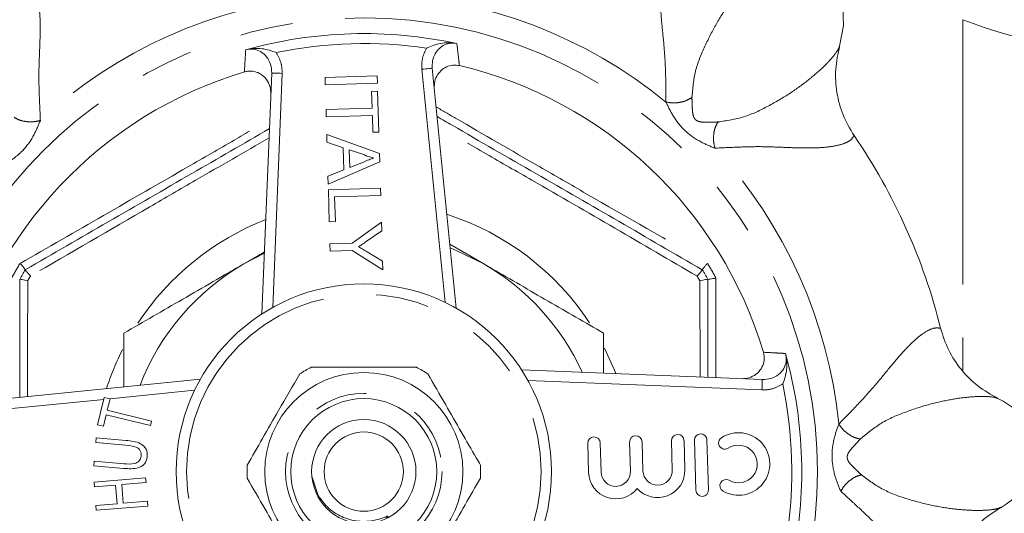
# Model space of a CAD drawing. Units: millimetres. Extents: x 175 to 232, y 103 to 279.
# Drawn here: x 195 to 219, y 137 to 149 of the extents above; entities that cross this region are included whole.
import ezdxf

# ---------------------------------------------------------------- set-up
doc = ezdxf.new("R2010")
doc.units = ezdxf.units.MM
doc.linetypes.add('PHANTOM', pattern=[12.7, 6.35, -1.27, 1.27, -1.27, 1.27, -1.27])

msp = doc.modelspace()

# ---------------------------------------------------------------- linework, layer by layer
at = {"color": 8, "linetype": 'PHANTOM', "lineweight": 0}
for p, q in [((217.632, 148.787), (217.632, 140.378)), ((201.172, 147.998), (201.179, 147.988)), ((205.221, 142.01), (204.664, 147.599)), ((201.314, 147.5), (201.088, 141.888)), ((211.334, 140.222), (211.328, 142.529)), ((212.818, 139.911), (207.206, 140.138)), ((213.316, 140.054), (213.306, 140.047)), ((199.216, 139.903), (197.185, 139.7)), ((197.036, 139.686), (193.627, 139.346))]:
    msp.add_line(p, q, dxfattribs=at)
at = {"color": 7, "linetype": 'Continuous', "lineweight": 15}
for p, q in [((200.478, 148.075), (200.44, 148.065)), ((205.504, 148.214), (205.465, 148.221)), ((204.913, 147.624), (205.486, 141.872)), ((200.831, 141.735), (201.065, 147.51)), ((202.343, 147.403), (203.593, 147.44)), ((202.349, 147.227), (202.343, 147.403)), ((203.593, 147.44), (203.598, 147.264)), ((203.598, 147.264), (202.349, 147.227)), ((203.46, 147.067), (203.604, 147.072)), ((203.604, 147.072), (203.633, 146.095)), ((203.471, 146.667), (203.46, 147.067)), ((202.366, 146.634), (203.471, 146.667)), ((202.371, 146.458), (202.366, 146.634)), ((203.477, 146.491), (202.371, 146.458)), ((203.488, 146.09), (203.477, 146.491)), ((202.389, 145.85), (202.384, 146.037)), ((202.384, 146.037), (203.648, 145.577)), ((203.633, 146.095), (203.488, 146.09)), ((202.778, 145.719), (202.389, 145.85)), ((202.794, 145.186), (202.778, 145.719)), ((202.924, 145.67), (202.936, 145.243)), ((203.273, 145.552), (202.924, 145.67)), ((203.648, 145.577), (203.654, 145.379)), ((202.413, 145.033), (202.794, 145.186)), ((203.654, 145.379), (202.419, 144.846)), ((202.936, 145.243), (203.261, 145.374)), ((202.419, 144.846), (202.413, 145.033)), ((202.423, 144.712), (203.672, 144.749)), ((202.445, 143.943), (202.423, 144.712)), ((203.672, 144.749), (203.677, 144.573)), ((203.677, 144.573), (202.572, 144.54)), ((202.572, 144.54), (202.59, 143.948)), ((202.59, 143.948), (202.445, 143.943)), ((202.99, 143.429), (203.696, 143.93)), ((203.696, 143.93), (203.702, 143.722)), ((203.702, 143.722), (203.328, 143.468)), ((202.461, 143.413), (202.99, 143.429)), ((202.466, 143.237), (202.461, 143.413)), ((205.333, 143.403), (206.147, 142.934)), ((200.89, 143.187), (200.397, 142.934)), ((202.996, 143.252), (202.466, 143.237)), ((203.73, 142.793), (202.996, 143.252)), ((203.349, 143.223), (203.724, 143.001)), ((203.724, 143.001), (203.73, 142.793)), ((195.156, 142.794), (195.156, 142.794)), ((211.388, 142.794), (211.388, 142.794)), ((195.022, 142.563), (195.022, 142.563)), ((211.522, 142.563), (211.522, 142.563)), ((209.022, 141.274), (209.022, 140.315)), ((213.393, 140.748), (213.383, 140.786)), ((207.053, 140.394), (212.828, 140.161)), ((193.602, 139.595), (199.354, 140.168)), ((196.888, 139.074), (197.048, 139.734)), ((197.048, 139.734), (197.19, 139.699)), ((197.19, 139.699), (197.123, 139.424)), ((197.096, 139.314), (197.03, 139.04)), ((198.157, 139.057), (197.096, 139.314)), ((197.123, 139.424), (198.183, 139.167)), ((197.03, 139.04), (196.888, 139.074)), ((198.183, 139.167), (198.157, 139.057)), ((196.847, 138.65), (196.857, 138.762)), ((197.558, 138.589), (196.847, 138.65)), ((196.857, 138.762), (197.568, 138.701)), ((208.641, 138.631), (208.661, 137.933)), ((208.961, 137.942), (208.941, 138.64)), ((209.645, 138.66), (209.665, 137.963)), ((209.965, 137.972), (209.945, 138.669)), ((210.649, 138.69), (210.669, 137.992)), ((210.969, 138.001), (210.949, 138.699)), ((211.198, 138.706), (211.234, 137.507)), ((211.534, 137.515), (211.498, 138.715)), ((196.799, 138.093), (196.809, 138.205)), ((196.809, 138.205), (197.519, 138.144)), ((197.51, 138.031), (196.799, 138.093)), ((196.805, 137.703), (198.042, 137.803)), ((196.814, 137.59), (196.805, 137.703)), ((197.322, 137.63), (196.814, 137.59)), ((197.358, 137.184), (197.322, 137.63)), ((198.051, 137.689), (197.468, 137.642)), ((197.468, 137.642), (197.504, 137.196)), ((198.042, 137.803), (198.051, 137.689)), ((202.033, 137.822), (202.16, 137.43)), ((196.85, 137.143), (197.358, 137.184)), ((197.504, 137.196), (198.087, 137.242)), ((198.087, 137.242), (198.096, 137.129)), ((196.859, 137.029), (196.85, 137.143)), ((198.096, 137.129), (196.859, 137.029))]:
    msp.add_line(p, q, dxfattribs=at)
at = {"color": 7, "linetype": 'Continuous', "lineweight": 15, "flags": 128}
for points in [[(214.681, 148.152), (214.774, 148.647), (214.76, 149.096), (214.64, 149.479), (214.419, 149.778), (214.107, 149.98), (213.719, 150.078), (213.27, 150.066), (212.781, 149.944)], [(206.147, 142.934), (205.472, 143.266), (205.342, 143.318)], [(218.551, 137.097), (218.673, 137.17), (219.039, 137.446), (219.306, 137.756), (219.467, 138.089), (219.515, 138.432), (219.448, 138.772), (219.267, 139.095), (218.981, 139.39), (218.6, 139.643), (218.474, 139.708)]]:
    msp.add_lwpolyline(points, dxfattribs=at)
at = {"color": 8, "linetype": 'PHANTOM', "lineweight": 0, "flags": 128}
for points in [[(204.664, 147.599), (204.713, 147.604), (204.759, 147.608), (204.802, 147.613), (204.84, 147.616), (204.871, 147.619), (204.894, 147.622), (204.908, 147.623), (204.913, 147.624)], [(201.314, 147.5), (201.266, 147.502), (201.219, 147.504), (201.176, 147.506), (201.138, 147.507), (201.107, 147.508), (201.084, 147.509), (201.069, 147.51), (201.065, 147.51)], [(209.039, 140.915), (209.281, 140.387), (209.314, 140.303)], [(212.818, 139.911), (212.82, 139.96), (212.822, 140.007), (212.824, 140.05), (212.825, 140.088), (212.826, 140.119), (212.827, 140.142), (212.828, 140.156), (212.828, 140.161)]]:
    msp.add_lwpolyline(points, dxfattribs=at)
at = {"color": 8, "linetype": 'PHANTOM', "lineweight": 0}
for radius in [10.875, 4.25, 1.875]:
    msp.add_circle((203.272, 137.954), radius, dxfattribs=at)
at = {"color": 7, "linetype": 'Continuous', "lineweight": 15}
for radius in [4.5, 2.375, 1.75, 1.25, 0.95]:
    msp.add_circle((203.272, 137.954), radius, dxfattribs=at)
at = {"color": 8, "linetype": 'PHANTOM', "lineweight": 0}
for radius, start, end in [(11.445, 95.7235, 132.6511), (11.445, 50.7235, 87.6511), (10.261, 81.5639, 101.8107), (11.445, 5.7235, 42.6511), (6.482, 33.4004, 72.1267), (6.482, 111.248, 146.7154), (9.635, 148.8021, 151.1979), (9.635, 28.8021, 31.1979), (9.265, 149.5918, 150.4082), (9.265, 29.5918, 30.4082), (6.482, 153.1255, 162.1267), (10.261, 351.5639, 11.8107), (11.445, 320.7235, 357.6511)]:
    msp.add_arc((203.272, 137.954), radius, start, end, dxfattribs=at)
at = {"color": 7, "linetype": 'Continuous', "lineweight": 15}
for centre, radius, start, end in [((222.12, 160.454), 12.5, 248.9605, 270), ((203.272, 137.954), 10.5, 77.7251, 105.6496), ((203.272, 137.954), 10, 16.6275, 76.7471), ((203.272, 137.954), 10, 106.6275, 166.7471), ((203.272, 137.954), 14.25, 13.9554, 34.4192), ((203.272, 137.954), 5.75, 120, 158.9031), ((203.272, 137.954), 5.75, 24.4715, 60), ((203.272, 137.954), 9.45, 149.1909, 150.8091), ((203.272, 137.954), 9.45, 29.1909, 30.8091), ((203.272, 137.954), 10.5, 347.7251, 15.6496), ((203.272, 137.954), 2.8, 116.7655, 123.2345), ((203.272, 137.954), 2.8, 56.7655, 63.2345), ((209.795, 138.665), 0.15, 1.6873, 181.6873), ((210.799, 138.694), 0.15, 1.6873, 181.6873), ((211.348, 138.71), 0.15, 1.6873, 181.6873), ((212.256, 138.137), 0.75, 240.3081, 123.0665), ((208.791, 138.635), 0.15, 1.6873, 181.6873), ((211.929, 138.64), 0.15, 123.0665, 303.0665), ((212.256, 138.137), 0.45, 240.3081, 123.0665), ((203.272, 137.954), 2.8, 176.7655, 183.2345), ((203.272, 137.954), 2.8, 356.7655, 3.2345), ((209.313, 137.952), 0.652, 181.6873, 322.0412), ((209.313, 137.952), 0.352, 181.6873, 1.6873), ((210.317, 137.982), 0.652, 221.3334, 1.6873), ((210.317, 137.982), 0.352, 181.6873, 1.6873), ((211.959, 137.616), 0.15, 60.3081, 240.3081), ((211.384, 137.511), 0.15, 181.6873, 1.6873)]:
    msp.add_arc(centre, radius, start, end, dxfattribs=at)
at = {"color": 8, "linetype": 'PHANTOM', "lineweight": 0}
for points, knots in [([(210.517, 146.813), (210.516, 147.038), (210.513, 147.474), (210.482, 148.072), (210.422, 148.625), (210.381, 149.115), (210.378, 149.527), (210.419, 149.841), (210.497, 150.066), (210.579, 150.13), (210.621, 150.163)], [0, 0, 0, 0, 0.131912, 0.255758, 0.38037, 0.506634, 0.630671, 0.757022, 0.877174, 1, 1, 1, 1]), ([(212.781, 149.943), (212.746, 149.926), (212.675, 149.892), (212.505, 149.742), (212.285, 149.505), (212.02, 149.162), (211.725, 148.707), (211.445, 148.16), (211.196, 147.566), (211.157, 147.138), (211.138, 146.926)], [0, 0, 0, 0, 0.129463, 0.25865, 0.384472, 0.509137, 0.632989, 0.756691, 0.879409, 1, 1, 1, 1]), ([(195.217, 149.709), (195.262, 149.677), (195.352, 149.615), (195.443, 149.389), (195.498, 149.076), (195.517, 148.699), (195.51, 148.289), (195.492, 147.866), (195.477, 147.403), (195.493, 146.91), (195.51, 146.549), (195.518, 146.371)], [0, 0, 0, 0, 0.1276243, 0.2514465, 0.3729463, 0.4934886, 0.5944864, 0.6916435, 0.7894158, 0.8962104, 1, 1, 1, 1]), ([(200.41, 147.536), (200.416, 147.642), (200.426, 147.819), (200.436, 147.995), (200.44, 148.065)], [0, 0, 0, 0, 0.601863, 1, 1, 1, 1]), ([(204.664, 147.599), (204.663, 147.693), (204.66, 147.87), (204.74, 148.029), (204.777, 148.104)], [0, 0, 0, 0, 0.527091, 1, 1, 1, 1]), ([(205.504, 148.214), (205.516, 148.108), (205.536, 147.933), (205.556, 147.758), (205.564, 147.688)], [0, 0, 0, 0, 0.6018621, 1, 1, 1, 1]), ([(211.765, 146.335), (211.975, 146.366), (212.398, 146.43), (212.976, 146.712), (213.507, 147.024), (213.943, 147.345), (214.272, 147.631), (214.495, 147.865), (214.635, 148.043), (214.666, 148.116), (214.681, 148.152)], [0, 0, 0, 0, 0.1197749, 0.242407, 0.3665019, 0.4907469, 0.6144662, 0.7404841, 0.8706583, 1, 1, 1, 1]), ([(201.179, 147.988), (201.223, 147.907), (201.306, 147.754), (201.312, 147.581), (201.314, 147.5)], [0, 0, 0, 0, 0.531947, 1, 1, 1, 1]), ([(211.138, 146.926), (211.101, 146.9), (211.025, 146.848), (210.86, 146.802), (210.68, 146.786), (210.57, 146.804), (210.517, 146.813)], [0, 0, 0, 0, 0.242232, 0.500001, 0.757771, 1, 1, 1, 1]), ([(211.138, 146.926), (211.141, 146.871), (211.145, 146.771), (211.149, 146.613), (211.163, 146.502), (211.192, 146.43), (211.225, 146.388), (211.269, 146.359), (211.343, 146.334), (211.455, 146.327), (211.612, 146.332), (211.711, 146.334), (211.765, 146.335)], [0, 0, 0, 0, 0.1648704, 0.2984154, 0.4088566, 0.4565798, 0.5008916, 0.5451636, 0.5931105, 0.7040683, 0.8365474, 1, 1, 1, 1]), ([(205.005, 146.698), (205.161, 146.607), (205.985, 146.129), (207.188, 145.433), (209.206, 144.269), (210.545, 143.501), (211.514, 142.945)], [0, 0, 0, 0, 0.072092, 0.381814, 0.552597, 1, 1, 1, 1]), ([(211.689, 145.708), (211.575, 145.755), (211.324, 145.858), (210.962, 146.107), (210.69, 146.455), (210.571, 146.701), (210.517, 146.813)], [0, 0, 0, 0, 0.226006, 0.498504, 0.771464, 1, 1, 1, 1]), ([(195.518, 146.371), (195.471, 146.257), (195.368, 146.006), (195.118, 145.644), (194.771, 145.372), (194.525, 145.253), (194.413, 145.199)], [0, 0, 0, 0, 0.226006, 0.498504, 0.771464, 1, 1, 1, 1]), ([(195.518, 146.371), (195.465, 146.359), (195.356, 146.335), (195.176, 146.34), (195.009, 146.376), (194.93, 146.424), (194.891, 146.447)], [0, 0, 0, 0, 0.242229, 0.499999, 0.757768, 1, 1, 1, 1]), ([(195.03, 142.945), (195.698, 143.328), (197.035, 144.095), (198.752, 145.084), (200.083, 145.853), (200.736, 146.232), (201.02, 146.397)], [0, 0, 0, 0, 0.335211, 0.671737, 0.857299, 1, 1, 1, 1]), ([(211.262, 142.643), (210.607, 143.024), (209.293, 143.788), (207.602, 144.767), (206.185, 145.584), (205.436, 146.014), (205.051, 146.234)], [0, 0, 0, 0, 0.318304, 0.637891, 0.814185, 1, 1, 1, 1]), ([(211.689, 145.708), (211.677, 145.761), (211.653, 145.87), (211.658, 146.049), (211.694, 146.217), (211.742, 146.296), (211.765, 146.335)], [0, 0, 0, 0, 0.242229, 0.499999, 0.757768, 1, 1, 1, 1]), ([(201.002, 145.953), (200.414, 145.615), (199.461, 145.067), (197.549, 143.961), (196.233, 143.196), (195.282, 142.643)], [0, 0, 0, 0, 0.307229, 0.498706, 1, 1, 1, 1]), ([(215.027, 146.009), (214.995, 145.963), (214.933, 145.874), (214.707, 145.783), (214.395, 145.728), (214.017, 145.709), (213.607, 145.715), (213.184, 145.734), (212.721, 145.749), (212.228, 145.733), (211.867, 145.716), (211.689, 145.708)], [0, 0, 0, 0, 0.1276243, 0.2514465, 0.3729463, 0.4934886, 0.5944864, 0.6916435, 0.7894158, 0.8962104, 1, 1, 1, 1]), ([(211.715, 142.596), (211.713, 141.826), (211.71, 141.031), (211.709, 140.231), (211.709, 140.206)], [0, 0, 0, 0, 0.968932, 1, 1, 1, 1]), ([(195.216, 142.529), (195.213, 141.77), (195.21, 140.848), (195.209, 139.919), (195.209, 139.755)], [0, 0, 0, 0, 0.8231805, 1, 1, 1, 1]), ([(214.66, 139.095), (214.818, 139.255), (215.124, 139.566), (215.525, 140.011), (215.873, 140.443), (216.19, 140.819), (216.481, 141.113), (216.731, 141.306), (216.945, 141.409), (217.049, 141.397), (217.101, 141.391)], [0, 0, 0, 0, 0.1319122, 0.2557582, 0.3803704, 0.5066343, 0.6306709, 0.7570219, 0.8771736, 1, 1, 1, 1]), ([(212.854, 140.815), (212.96, 140.809), (213.137, 140.8), (213.313, 140.79), (213.383, 140.786)], [0, 0, 0, 0, 0.601863, 1, 1, 1, 1]), ([(213.306, 140.047), (213.225, 140.003), (213.072, 139.92), (212.899, 139.914), (212.818, 139.911)], [0, 0, 0, 0, 0.531947, 1, 1, 1, 1]), ([(218.474, 139.708), (218.436, 139.721), (218.362, 139.746), (218.136, 139.76), (217.813, 139.749), (217.383, 139.693), (216.852, 139.58), (216.268, 139.392), (215.672, 139.147), (215.342, 138.872), (215.178, 138.736)], [0, 0, 0, 0, 0.129463, 0.25865, 0.384472, 0.509137, 0.632989, 0.756691, 0.879409, 1, 1, 1, 1]), ([(214.707, 137.485), (214.659, 137.598), (214.555, 137.849), (214.475, 138.282), (214.528, 138.72), (214.618, 138.978), (214.66, 139.095)], [0, 0, 0, 0, 0.226006, 0.498504, 0.771464, 1, 1, 1, 1]), ([(215.178, 138.736), (215.134, 138.744), (215.043, 138.761), (214.894, 138.845), (214.756, 138.96), (214.691, 139.051), (214.66, 139.095)], [0, 0, 0, 0, 0.2422311, 0.5000007, 0.757771, 1, 1, 1, 1]), ([(215.178, 138.736), (215.141, 138.695), (215.074, 138.622), (214.965, 138.507), (214.896, 138.418), (214.866, 138.347), (214.859, 138.294), (214.87, 138.242), (214.905, 138.173), (214.979, 138.088), (215.093, 137.981), (215.164, 137.912), (215.204, 137.874)], [0, 0, 0, 0, 0.16487, 0.298416, 0.408857, 0.45658, 0.500891, 0.545164, 0.59311, 0.704069, 0.836547, 1, 1, 1, 1]), ([(214.707, 137.485), (214.736, 137.531), (214.795, 137.625), (214.926, 137.749), (215.07, 137.841), (215.16, 137.864), (215.204, 137.874)], [0, 0, 0, 0, 0.24223, 0.499998, 0.757767, 1, 1, 1, 1]), ([(215.204, 137.874), (215.374, 137.749), (215.719, 137.494), (216.327, 137.285), (216.923, 137.13), (217.458, 137.049), (217.893, 137.019), (218.216, 137.026), (218.441, 137.053), (218.514, 137.083), (218.55, 137.098)], [0, 0, 0, 0, 0.119775, 0.242407, 0.366502, 0.490747, 0.614466, 0.740484, 0.870658, 1, 1, 1, 1]), ([(217.28, 135.337), (217.225, 135.328), (217.118, 135.309), (216.894, 135.404), (216.634, 135.586), (216.354, 135.839), (216.068, 136.134), (215.782, 136.446), (215.465, 136.784), (215.105, 137.121), (214.839, 137.365), (214.707, 137.485)], [0, 0, 0, 0, 0.127624, 0.251446, 0.372946, 0.493489, 0.594486, 0.691643, 0.789416, 0.89621, 1, 1, 1, 1])]:
    msp.add_open_spline(points, degree=3, knots=knots, dxfattribs=at)
at = {"color": 7, "linetype": 'Continuous', "lineweight": 15}
for points, knots in [([(201.172, 147.998), (201.171, 147.998), (201.117, 148.02), (200.941, 148.079), (200.711, 148.115), (200.534, 148.084), (200.478, 148.075)], [0, 0, 0, 0, 0.0031899, 0.2397993, 0.7585439, 1, 1, 1, 1]), ([(201.065, 147.51), (201.061, 147.58), (201.053, 147.718), (200.954, 147.901), (200.809, 148.029), (200.643, 148.088), (200.531, 148.085), (200.479, 148.075), (200.478, 148.075)], [0, 0, 0, 0, 0.222931, 0.444319, 0.649383, 0.831219, 0.996274, 1, 1, 1, 1]), ([(204.777, 148.104), (204.778, 148.105), (204.831, 148.129), (205.003, 148.199), (205.23, 148.248), (205.409, 148.228), (205.465, 148.221)], [0, 0, 0, 0, 0.00319, 0.2398, 0.758544, 1, 1, 1, 1]), ([(205.465, 148.221), (205.428, 148.224), (205.34, 148.23), (205.204, 148.19), (205.075, 148.102), (204.975, 147.972), (204.911, 147.806), (204.912, 147.686), (204.913, 147.624)], [0, 0, 0, 0, 0.118615, 0.279755, 0.441281, 0.612717, 0.801184, 1, 1, 1, 1]), ([(214.681, 148.152), (214.641, 147.969), (214.562, 147.604), (214.598, 147.041), (214.74, 146.493), (214.931, 146.171), (215.027, 146.009)], [0, 0, 0, 0, 0.249416, 0.499629, 0.748738, 1, 1, 1, 1]), ([(201.044, 147.008), (201.041, 147.07), (201.034, 147.194), (200.947, 147.361), (200.815, 147.486), (200.654, 147.553), (200.514, 147.561), (200.436, 147.542), (200.41, 147.536)], [0, 0, 0, 0, 0.192306, 0.384783, 0.571967, 0.749389, 0.918577, 1, 1, 1, 1]), ([(205.564, 147.688), (205.511, 147.695), (205.404, 147.709), (205.247, 147.662), (205.112, 147.568), (205.012, 147.433), (204.959, 147.277), (204.962, 147.171), (204.963, 147.124)], [0, 0, 0, 0, 0.1663963, 0.3328169, 0.4993727, 0.6710896, 0.8512726, 1, 1, 1, 1]), ([(205.028, 146.466), (205.149, 146.396), (205.936, 145.942), (207.394, 145.1), (209.398, 143.943), (210.724, 143.178), (211.388, 142.794)], [0, 0, 0, 0, 0.057443, 0.372061, 0.685274, 1, 1, 1, 1]), ([(195.156, 142.794), (195.817, 143.176), (197.143, 143.941), (199.101, 145.072), (200.39, 145.816), (201.011, 146.175)], [0, 0, 0, 0, 0.340397, 0.682204, 1, 1, 1, 1]), ([(203.261, 145.374), (203.307, 145.393), (203.389, 145.426), (203.471, 145.459), (203.507, 145.474)], [0, 0, 0, 0, 0.560002, 1, 1, 1, 1]), ([(203.507, 145.474), (203.462, 145.484), (203.381, 145.503), (203.306, 145.537), (203.273, 145.552)], [0, 0, 0, 0, 0.559915, 1, 1, 1, 1]), ([(203.328, 143.468), (203.294, 143.445), (203.233, 143.404), (203.172, 143.363), (203.145, 143.345)], [0, 0, 0, 0, 0.56, 1, 1, 1, 1]), ([(203.145, 143.345), (203.183, 143.322), (203.251, 143.281), (203.319, 143.241), (203.349, 143.223)], [0, 0, 0, 0, 0.56, 1, 1, 1, 1]), ([(200.397, 142.934), (200.465, 142.973), (200.631, 143.068), (200.795, 143.163), (200.891, 143.219)], [0, 0, 0, 0, 0.412414, 1, 1, 1, 1]), ([(195.156, 142.795), (195.155, 142.798), (195.153, 142.805), (195.125, 142.84), (195.084, 142.887), (195.049, 142.925), (195.031, 142.944), (195.03, 142.945)], [0, 0, 0, 0, 0.250519, 0.500813, 0.756882, 0.990459, 1, 1, 1, 1]), ([(197.522, 141.274), (197.989, 141.543), (198.931, 142.087), (199.905, 142.65), (200.397, 142.934)], [0, 0, 0, 0, 0.495458, 1, 1, 1, 1]), ([(206.147, 142.934), (206.215, 142.894), (206.731, 142.596), (207.704, 142.034), (208.58, 141.529), (209.022, 141.274)], [0, 0, 0, 0, 0.0700975, 0.5307882, 1, 1, 1, 1]), ([(211.514, 142.945), (211.513, 142.944), (211.495, 142.925), (211.46, 142.887), (211.419, 142.84), (211.391, 142.805), (211.389, 142.798), (211.388, 142.795)], [0, 0, 0, 0, 0.009541, 0.243118, 0.499187, 0.749481, 1, 1, 1, 1]), ([(195.282, 142.643), (195.281, 142.644), (195.263, 142.663), (195.227, 142.701), (195.186, 142.748), (195.158, 142.783), (195.156, 142.79), (195.156, 142.794)], [0, 0, 0, 0, 0.009474, 0.243561, 0.499472, 0.749622, 1, 1, 1, 1]), ([(211.262, 142.643), (211.263, 142.644), (211.281, 142.663), (211.316, 142.701), (211.358, 142.748), (211.385, 142.783), (211.387, 142.79), (211.388, 142.794)], [0, 0, 0, 0, 0.009474, 0.243561, 0.499472, 0.749622, 1, 1, 1, 1]), ([(211.715, 142.596), (211.714, 142.596), (211.689, 142.59), (211.639, 142.578), (211.577, 142.566), (211.533, 142.56), (211.526, 142.561), (211.522, 142.562)], [0, 0, 0, 0, 0.009538, 0.243115, 0.499186, 0.749481, 1, 1, 1, 1]), ([(195.216, 142.529), (195.215, 142.529), (195.189, 142.535), (195.139, 142.547), (195.077, 142.56), (195.033, 142.566), (195.026, 142.564), (195.022, 142.563)], [0, 0, 0, 0, 0.009474, 0.24356, 0.499473, 0.749622, 1, 1, 1, 1]), ([(195.022, 139.736), (195.022, 139.909), (195.022, 140.855), (195.022, 141.795), (195.022, 142.563)], [0, 0, 0, 0, 0.182516, 1, 1, 1, 1]), ([(211.522, 142.563), (211.518, 142.564), (211.511, 142.566), (211.466, 142.56), (211.405, 142.547), (211.355, 142.535), (211.329, 142.529), (211.328, 142.529)], [0, 0, 0, 0, 0.250378, 0.500527, 0.75644, 0.990526, 1, 1, 1, 1]), ([(211.522, 142.563), (211.522, 141.798), (211.522, 141.017), (211.522, 140.231), (211.522, 140.214)], [0, 0, 0, 0, 0.978578, 1, 1, 1, 1]), ([(197.522, 139.985), (197.522, 140.013), (197.522, 140.45), (197.522, 140.875), (197.522, 141.274)], [0, 0, 0, 0, 0.063126, 1, 1, 1, 1]), ([(217.101, 141.391), (217.158, 141.212), (217.271, 140.856), (217.586, 140.387), (217.983, 139.985), (218.31, 139.8), (218.474, 139.708)], [0, 0, 0, 0, 0.249386, 0.499579, 0.748908, 1, 1, 1, 1]), ([(212.326, 140.181), (212.388, 140.185), (212.512, 140.192), (212.679, 140.279), (212.804, 140.411), (212.871, 140.572), (212.879, 140.712), (212.86, 140.79), (212.854, 140.815)], [0, 0, 0, 0, 0.192306, 0.384783, 0.571967, 0.749389, 0.918577, 1, 1, 1, 1]), ([(212.828, 140.161), (212.898, 140.165), (213.036, 140.173), (213.219, 140.272), (213.347, 140.416), (213.406, 140.583), (213.403, 140.695), (213.393, 140.747), (213.393, 140.748)], [0, 0, 0, 0, 0.222931, 0.444319, 0.649383, 0.831219, 0.996274, 1, 1, 1, 1]), ([(213.393, 140.748), (213.402, 140.692), (213.433, 140.515), (213.397, 140.285), (213.338, 140.109), (213.316, 140.055), (213.316, 140.054)], [0, 0, 0, 0, 0.2414561, 0.7602007, 0.9968101, 1, 1, 1, 1]), ([(200.476, 138.112), (200.599, 138.324), (200.846, 138.753), (201.275, 139.495), (201.569, 140.004), (201.737, 140.296)], [0, 0, 0, 0, 0.294848, 0.596544, 1, 1, 1, 1]), ([(204.533, 140.454), (204.288, 140.454), (203.793, 140.454), (202.936, 140.454), (202.348, 140.454), (202.011, 140.454)], [0, 0, 0, 0, 0.294848, 0.596544, 1, 1, 1, 1]), ([(206.067, 138.112), (206.035, 138.168), (205.884, 138.429), (205.607, 138.909), (205.213, 139.592), (204.949, 140.05), (204.807, 140.296)], [0, 0, 0, 0, 0.0789598, 0.3651735, 0.6583954, 1, 1, 1, 1]), ([(197.932, 138.325), (197.933, 138.347), (197.935, 138.391), (197.916, 138.455), (197.875, 138.508), (197.756, 138.57), (197.646, 138.58), (197.558, 138.589)], [0, 0, 0, 0, 0.125256, 0.250156, 0.37488, 0.499915, 1, 1, 1, 1]), ([(197.568, 138.701), (197.691, 138.69), (197.845, 138.676), (197.995, 138.571), (198.053, 138.5), (198.083, 138.413), (198.081, 138.352), (198.08, 138.322)], [0, 0, 0, 0, 0.499198, 0.624505, 0.749662, 0.874713, 1, 1, 1, 1]), ([(198.08, 138.322), (198.076, 138.292), (198.068, 138.231), (198.026, 138.148), (197.958, 138.086), (197.789, 138.01), (197.634, 138.022), (197.51, 138.031)], [0, 0, 0, 0, 0.125327, 0.250407, 0.375438, 0.500665, 1, 1, 1, 1]), ([(197.519, 138.144), (197.605, 138.136), (197.713, 138.126), (197.835, 138.167), (197.887, 138.206), (197.922, 138.261), (197.929, 138.304), (197.932, 138.325)], [0, 0, 0, 0, 0.499823, 0.624991, 0.749981, 0.874899, 1, 1, 1, 1]), ([(201.737, 135.612), (201.705, 135.668), (201.554, 135.929), (201.277, 136.409), (200.883, 137.092), (200.619, 137.55), (200.476, 137.796)], [0, 0, 0, 0, 0.07896, 0.365173, 0.658395, 1, 1, 1, 1]), ([(206.067, 137.796), (205.945, 137.584), (205.698, 137.155), (205.269, 136.413), (204.975, 135.903), (204.807, 135.612)], [0, 0, 0, 0, 0.294848, 0.596544, 1, 1, 1, 1]), ([(202.16, 137.43), (202.183, 137.388), (202.275, 137.226), (202.505, 136.988), (202.878, 136.797), (203.228, 136.747), (203.508, 136.778), (203.677, 136.826), (203.78, 136.866), (203.82, 136.88), (203.833, 136.884), (203.84, 136.885), (203.843, 136.886), (203.845, 136.885), (203.846, 136.885), (203.847, 136.884), (203.847, 136.883), (203.847, 136.881), (203.844, 136.876), (203.831, 136.864), (203.818, 136.855), (203.809, 136.848)], [0, 0, 0, 0, 0.071688, 0.277231, 0.482977, 0.686008, 0.794519, 0.901535, 0.946883, 0.959601, 0.965425, 0.96751, 0.969692, 0.970554, 0.971425, 0.972021, 0.972616, 0.973535, 0.975351, 0.982125, 1, 1, 1, 1]), ([(218.55, 137.098), (218.393, 136.997), (218.079, 136.794), (217.706, 136.37), (217.419, 135.883), (217.326, 135.52), (217.28, 135.337)], [0, 0, 0, 0, 0.249416, 0.49963, 0.748738, 1, 1, 1, 1])]:
    msp.add_open_spline(points, degree=3, knots=knots, dxfattribs=at)

doc.saveas('drawing.dxf')
